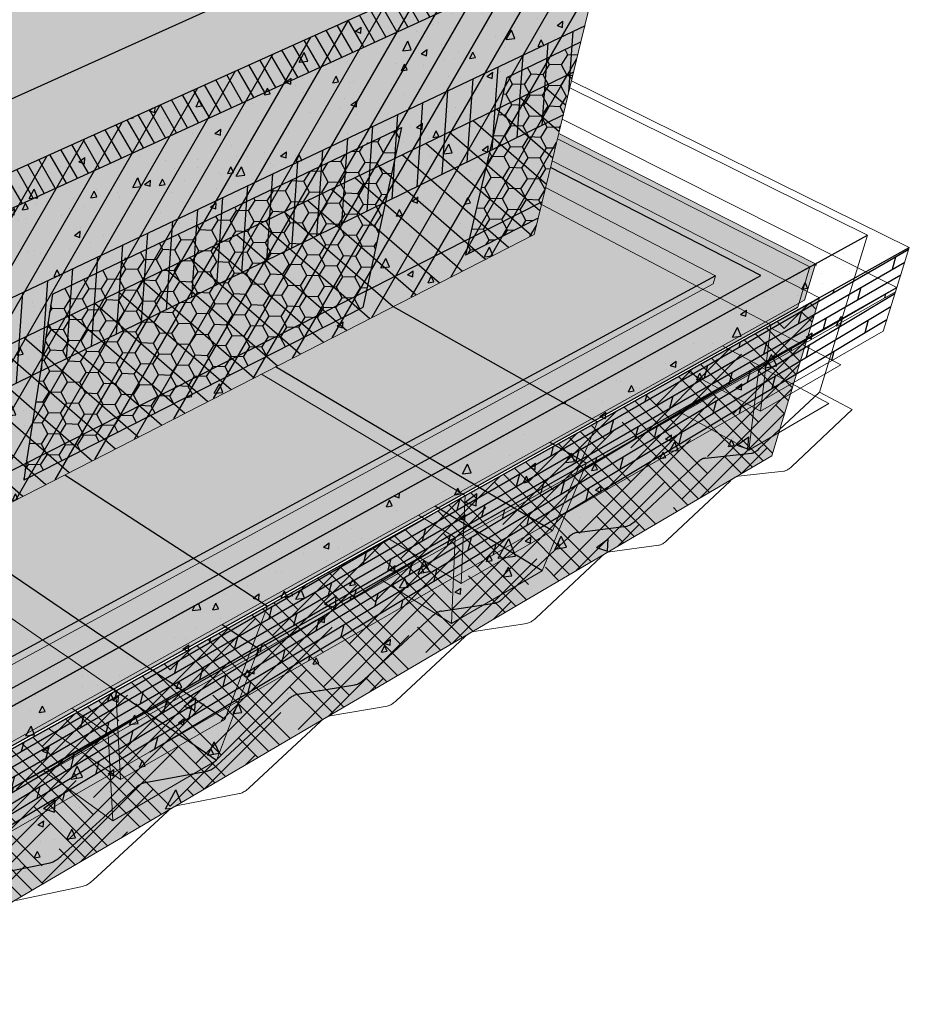
# Model space of a CAD drawing. Units: inches. Extents: x 1622.9 to 1678.4, y 1691.7 to 1732.9.
# Drawn here: x 1660 to 1678.4, y 1698.6 to 1719 of the extents above; entities that cross this region are included whole.
import ezdxf

# ---------------------------------------------------------------- set-up
doc = ezdxf.new("R2010")
doc.units = ezdxf.units.IN
doc.header["$MEASUREMENT"] = 0
for name, color, linetype in [('100 STATIC CONTENTS', 7, 'Continuous'), ('111     Rigid Insulation', 7, 'Continuous'), ('112          + Rigid Insulation (2nd Layer)', 7, 'Continuous'), ('113               ++ Rigid Insulation (3rd Layer)', 7, 'Continuous'), ('114     + Coverboard', 7, 'Continuous'), ('115     + Thermal Barrier', 7, 'Continuous'), ('117     Lightweight Insulating Concrete', 7, 'Continuous'), ('118          + Base Sheet-Anchor Sheet', 7, 'Continuous'), ('121     Base Sheet-Anchor Sheet', 7, 'Continuous'), ('123     Vapor Retarder-Air Barrier', 7, 'Continuous'), ('126     Cementitious Wood Fiber', 7, 'Continuous'), ('128     Concrete', 7, 'Continuous'), ('130     Gypsum', 7, 'Continuous'), ('132     Lightweight Concrete With Form Deck', 7, 'Continuous'), ('134     Steel', 7, 'Continuous'), ('136     Steel With Thermal Barrier', 7, 'Continuous'), ('138     Wood', 7, 'Continuous'), ('140     Wood With Thermal Barrier', 7, 'Continuous')]:
    doc.layers.add(name, color=color, linetype=linetype)
pattern_1 = [(65, (0, 0), (1.41812316, 0.2500534), [0.15, -1.65]), (10, (0, 0), (-0.6574103, 1.3813006), [0.12, -1.32]), (115.451444, (0.1182, 0.0208), (0.7607129, 1.631354), [0.1274804, -1.4022842]), (61.1842, (-0.1035, 0.3864), (2.147431, 0.2326861), [0.225, -2.475]), (111.63564, (0.0754, 0.4058), (1.3013873, 2.3656693), [0.1912207, -2.1034275]), (6.18416, (-0.1035, 0.3864), (1.3013873, 2.3656693), [0.18, -1.98]), (36, (0.1155, 0.3415), (1.36154675, -0.46881814), [0.15, -1.65]), (341, (0.1155, 0.3415), (0.0946838, 1.5268316), [0.12, -1.32]), (86.451445, (0.229, 0.3025), (1.4562306, 1.05801345), [0.1274804, -1.4022842]), (52.5, (0, 0), (-0.1488275, 0.64939595), [0, -1.304, 0, -1.34, 0, -1.325]), (22.5, (0, 0), (0.3040488, 0.89811973), [0, -0.764, 0, -1.274, 0, -0.505]), (342.5, (-0.4308, -0.11543), (1.04294102, 0.23275416), [0, -0.5, 0, -1.56, 0, -2.07]), (332.5, (-0.624, -0.1672), (1.074811, 0.49526735), [0, -0.65, 0, -1.036, 0, -1.47])]
pattern_2 = [(52.5, (0, 0), (-0.11190912, 0.368972992), [0, -0.304, 0, -0.34, 0, -0.325]), (22.5, (0, 0), (0.19580958, 0.63680714), [0, -0.164, 0, -0.274, 0, -0.105]), (342.5, (-0.23762, -0.06367), (0.601313076, 0.16229309), [0, -0.1, 0, -0.36, 0, -0.47]), (332.5, (-0.2376, -0.06367), (0.53530723, 0.32516246), [0, -0.05, 0, -0.236, 0, -0.27])]

msp = doc.modelspace()

# ---------------------------------------------------------------- hatches: boundary and pattern name
at = {"layer": '100 STATIC CONTENTS'}
h = msp.add_hatch(color=9, dxfattribs=at)
h.dxf.hatch_style = 1
h.paths.add_polyline_path([(1670.661, 1714.563), (1670.743, 1714.899), (1670.825, 1715.236), (1671.032, 1716.089), (1671.631, 1718.549), (1672.165, 1720.746), (1653.515, 1712.217), (1653.3, 1709.805), (1653.143, 1708.05), (1653.399, 1707.864), (1654.303, 1707.203), (1654.268, 1706.852), (1654.231, 1706.489), (1654.194, 1706.128)])
h.paths.add_polyline_path([(1653.515, 1712.217), (1652.673, 1712.785), (1652.526, 1710.973), (1652.337, 1708.639), (1653.143, 1708.05), (1653.3, 1709.805)])
h.paths.add_polyline_path([(1672.165, 1720.746), (1672.348, 1721.497), (1653.589, 1713.046), (1653.515, 1712.217)])
h.paths.add_polyline_path([(1653.589, 1713.046), (1650.048, 1715.396), (1649.863, 1715.319), (1652.724, 1713.413), (1652.673, 1712.785), (1653.515, 1712.217)])
h.paths.add_polyline_path([(1672.348, 1721.497), (1668.646, 1723.166), (1650.048, 1715.396), (1653.589, 1713.046)])
at = {"layer": '111     Rigid Insulation'}
h = msp.add_hatch(dxfattribs=at)
h.set_pattern_fill('ANSI31', scale=4, angle=15)
h.paths.add_polyline_path([(1653.589, 1713.046), (1653.515, 1712.217), (1653.3, 1709.805), (1653.143, 1708.05), (1653.399, 1707.864), (1654.303, 1707.203), (1654.268, 1706.852), (1654.231, 1706.489), (1654.194, 1706.128), (1655.936, 1707.02), (1670.661, 1714.563), (1670.743, 1714.899), (1670.825, 1715.236), (1671.032, 1716.089), (1671.631, 1718.549), (1672.165, 1720.746), (1672.348, 1721.497)])
at = {"layer": '112          + Rigid Insulation (2nd Layer)'}
h = msp.add_hatch(color=9, dxfattribs=at)
h.dxf.hatch_style = 1
h.paths.add_polyline_path([(1653.238, 1709.114), (1652.423, 1709.698), (1652.337, 1708.639), (1653.143, 1708.05)])
h.paths.add_polyline_path([(1670.661, 1714.563), (1670.743, 1714.899), (1670.825, 1715.236), (1671.032, 1716.089), (1671.479, 1717.923), (1653.239, 1709.121), (1653.143, 1708.05), (1653.399, 1707.864), (1654.303, 1707.203), (1654.268, 1706.852), (1654.231, 1706.489), (1654.194, 1706.128), (1655.936, 1707.02)])
h = msp.add_hatch(dxfattribs=at)
h.set_pattern_fill('ANSI31', scale=4, angle=94)
h.paths.add_polyline_path([(1653.239, 1709.121), (1653.143, 1708.05), (1653.399, 1707.864), (1654.303, 1707.203), (1654.268, 1706.852), (1654.231, 1706.489), (1654.194, 1706.128), (1655.936, 1707.02), (1670.661, 1714.563), (1670.743, 1714.899), (1670.825, 1715.236), (1671.032, 1716.089), (1671.479, 1717.923)])
at = {"layer": '113               ++ Rigid Insulation (3rd Layer)'}
h = msp.add_hatch(color=9, dxfattribs=at)
h.dxf.hatch_style = 1
h.paths.add_polyline_path([(1653.332, 1710.171), (1652.508, 1710.749), (1652.423, 1709.698), (1653.233, 1709.118), (1653.239, 1709.121), (1653.3, 1709.805)])
h.paths.add_polyline_path([(1652.423, 1709.698), (1652.345, 1708.74), (1653.152, 1708.152), (1653.238, 1709.114)])
h.paths.add_polyline_path([(1671.263, 1717.034), (1671.479, 1717.923), (1653.239, 1709.121), (1653.152, 1708.152)])
h.paths.add_polyline_path([(1671.479, 1717.923), (1671.631, 1718.549), (1671.712, 1718.883), (1653.332, 1710.171), (1653.3, 1709.805), (1653.239, 1709.121)])
h = msp.add_hatch(dxfattribs=at)
h.set_pattern_fill('ANSI31', scale=4, angle=41)
h.paths.add_polyline_path([(1653.332, 1710.171), (1652.508, 1710.749), (1652.423, 1709.698), (1653.233, 1709.118), (1653.239, 1709.121)])
h.paths.add_polyline_path([(1653.238, 1709.114), (1652.423, 1709.698), (1652.345, 1708.74), (1653.152, 1708.152)])
h.paths.add_polyline_path([(1671.263, 1717.034), (1671.479, 1717.923), (1653.239, 1709.121), (1653.152, 1708.152)])
h.paths.add_polyline_path([(1671.479, 1717.923), (1671.631, 1718.549), (1671.712, 1718.883), (1653.332, 1710.171), (1653.3, 1709.805), (1653.239, 1709.121)])
at = {"layer": '114     + Coverboard'}
h = msp.add_hatch(color=9, dxfattribs=at)
h.dxf.hatch_style = 1
h.paths.add_polyline_path([(1653.589, 1713.046), (1650.048, 1715.396), (1649.863, 1715.319), (1652.724, 1713.413), (1652.673, 1712.785), (1653.515, 1712.217)])
h.paths.add_polyline_path([(1672.165, 1720.746), (1672.165, 1720.746), (1672.348, 1721.497), (1653.589, 1713.046), (1653.515, 1712.217)])
h = msp.add_hatch(dxfattribs=at)
h.set_pattern_fill('ANSI31', scale=2, angle=75)
h.paths.add_polyline_path([(1672.165, 1720.746), (1672.165, 1720.746), (1672.348, 1721.497), (1653.589, 1713.046), (1653.515, 1712.217)])
at = {"layer": '115     + Thermal Barrier'}
h = msp.add_hatch(color=9, dxfattribs=at)
h.dxf.hatch_style = 1
h.paths.add_polyline_path([(1670.661, 1714.563), (1670.743, 1714.899), (1670.825, 1715.234), (1654.268, 1706.851), (1654.231, 1706.489), (1654.194, 1706.128), (1655.936, 1707.02)])
h = msp.add_hatch(dxfattribs=at)
h.set_pattern_fill('AR-SAND', scale=0.2, angle=15)
h.set_pattern_definition(pattern_2)
h.paths.add_polyline_path([(1670.661, 1714.563), (1670.743, 1714.899), (1670.825, 1715.234), (1654.268, 1706.851), (1654.231, 1706.489), (1654.194, 1706.128), (1655.936, 1707.02)])
at = {"layer": '117     Lightweight Insulating Concrete'}
h = msp.add_hatch(dxfattribs=at)
h.set_pattern_fill('AR-CONC', scale=0.2, angle=15)
h.set_pattern_definition(pattern_1)
h.paths.add_polyline_path([(1670.092, 1717.815), (1671.631, 1718.549), (1672.165, 1720.746), (1672.348, 1721.497), (1653.589, 1713.046), (1653.515, 1712.217), (1653.3, 1709.805), (1653.143, 1708.05), (1653.399, 1707.864), (1653.59, 1709.943), (1658.06, 1712.076), (1657.594, 1708.537), (1657.547, 1708.178), (1654.231, 1706.489), (1654.194, 1706.128), (1670.661, 1714.563), (1670.743, 1714.899), (1669.241, 1714.133)])
h.paths.add_polyline_path([(1667.91, 1716.774), (1667.113, 1713.05), (1660.081, 1709.468), (1660.136, 1709.824), (1660.676, 1713.323)], flags=16)
h.paths.add_polyline_path([(1653.589, 1713.046), (1650.048, 1715.396), (1649.863, 1715.319), (1652.724, 1713.413), (1652.526, 1710.973), (1652.337, 1708.639), (1653.143, 1708.05), (1653.3, 1709.805), (1653.515, 1712.217)])
h = msp.add_hatch(dxfattribs=at)
h.set_pattern_fill('HONEY', scale=2, angle=58)
h.paths.add_polyline_path([(1658.06, 1712.076), (1653.59, 1709.943), (1653.399, 1707.864), (1654.303, 1707.203), (1654.268, 1706.852), (1654.231, 1706.489), (1657.547, 1708.178), (1657.594, 1708.537)])
h.paths.add_polyline_path([(1667.113, 1713.05), (1667.91, 1716.774), (1660.676, 1713.323), (1660.136, 1709.824), (1660.081, 1709.468)])
h.paths.add_polyline_path([(1671.631, 1718.549), (1670.092, 1717.815), (1669.241, 1714.133), (1670.743, 1714.899), (1670.825, 1715.236), (1671.032, 1716.089)])
at = {"layer": '118          + Base Sheet-Anchor Sheet'}
h = msp.add_hatch(color=253, dxfattribs=at)
h.dxf.hatch_style = 1
h.paths.add_polyline_path([(1670.668, 1722.255), (1668.646, 1723.166), (1650.372, 1715.532), (1652.544, 1714.09)])
at = {"layer": '121     Base Sheet-Anchor Sheet'}
h = msp.add_hatch(color=253, dxfattribs=at)
h.dxf.hatch_style = 1
h.paths.add_polyline_path([(1654.071, 1704.909), (1654.018, 1704.389), (1655.498, 1703.293), (1655.901, 1702.995), (1656.298, 1703.214), (1655.904, 1703.513)])
h.paths.add_polyline_path([(1660.994, 1705.799), (1660.607, 1706.065), (1657.824, 1707.987), (1655.936, 1707.02), (1654.194, 1706.128), (1654.071, 1704.909), (1655.904, 1703.513), (1656.298, 1703.214)])
h.paths.add_polyline_path([(1661.357, 1706.472), (1658.568, 1708.368), (1657.824, 1707.987), (1660.607, 1706.065), (1660.994, 1705.799), (1661.742, 1706.21)])
h.paths.add_polyline_path([(1664.117, 1707.518), (1663.737, 1707.764), (1660.933, 1709.58), (1658.568, 1708.368), (1661.357, 1706.472), (1661.742, 1706.21)])
h.paths.add_polyline_path([(1668.201, 1709.766), (1667.832, 1709.986), (1665.008, 1711.667), (1660.933, 1709.58), (1663.737, 1707.764), (1664.117, 1707.518)])
h.paths.add_polyline_path([(1665.3, 1711.816), (1665.008, 1711.667), (1667.832, 1709.986), (1668.201, 1709.766), (1668.493, 1709.926), (1668.124, 1710.145)])
h.paths.add_polyline_path([(1670.93, 1711.268), (1670.569, 1711.471), (1667.738, 1713.066), (1665.3, 1711.816), (1668.124, 1710.145), (1668.493, 1709.926)])
h.paths.add_polyline_path([(1674.514, 1713.241), (1674.165, 1713.423), (1670.811, 1715.179), (1670.743, 1714.899), (1670.661, 1714.563), (1667.738, 1713.066), (1670.569, 1711.471), (1670.93, 1711.268)])
h.paths.add_polyline_path([(1670.999, 1715.95), (1670.825, 1715.236), (1670.811, 1715.179), (1674.165, 1713.423), (1674.514, 1713.241), (1675.361, 1713.707)])
at = {"layer": '123     Vapor Retarder-Air Barrier'}
h = msp.add_hatch(color=252, dxfattribs=at)
h.dxf.hatch_style = 1
h.paths.add_polyline_path([(1653.515, 1712.217), (1653.571, 1712.849), (1652.724, 1713.413), (1652.526, 1710.973), (1652.337, 1708.639), (1653.143, 1708.05), (1653.3, 1709.805)])
h.paths.add_polyline_path([(1650.048, 1715.396), (1649.863, 1715.319), (1652.724, 1713.413), (1653.571, 1712.849), (1653.589, 1713.046)])
h.paths.add_polyline_path([(1653.589, 1713.046), (1653.571, 1712.849), (1656.234, 1711.075), (1656.423, 1711.165)])
h.paths.add_polyline_path([(1653.571, 1712.849), (1653.515, 1712.217), (1653.3, 1709.805), (1653.143, 1708.05), (1653.399, 1707.864), (1654.303, 1707.203), (1654.268, 1706.852), (1654.231, 1706.489), (1654.194, 1706.128), (1655.754, 1706.927), (1656.234, 1711.075)])
h.paths.add_polyline_path([(1656.423, 1711.165), (1656.234, 1711.075), (1655.754, 1706.927), (1655.936, 1707.02)], flags=17)
h.paths.add_polyline_path([(1655.754, 1706.927), (1654.194, 1706.128), (1654.001, 1704.215), (1655.322, 1703.197)])
h.paths.add_polyline_path([(1655.936, 1707.02), (1655.754, 1706.927), (1655.322, 1703.197), (1674.374, 1713.536), (1674.421, 1713.705), (1655.52, 1703.476)])
h.paths.add_polyline_path([(1674.421, 1713.705), (1670.898, 1715.534), (1670.825, 1715.236), (1670.743, 1714.899), (1670.661, 1714.563), (1655.936, 1707.02), (1655.52, 1703.476)])
at = {"layer": '126     Cementitious Wood Fiber'}
h = msp.add_hatch(dxfattribs=at)
h.set_pattern_fill('HOUND', scale=4, angle=45)
h.paths.add_polyline_path([(1675.588, 1709.976), (1676.572, 1713.248), (1656.688, 1702.145), (1656.224, 1698.608)])
at = {"layer": '128     Concrete'}
h = msp.add_hatch(dxfattribs=at)
h.set_pattern_fill('AR-CONC', scale=0.4, angle=15)
h.set_pattern_definition([(65, (0, 0), (2.8362463, 0.5001068), [0.3, -3.3]), (10, (0, 0), (-1.3148206, 2.7626013), [0.24, -2.64]), (115.45144, (0.2364, 0.0417), (1.5214257, 3.262708), [0.2549608, -2.8045684]), (61.1842, (-0.207, 0.7727), (4.294862, 0.465372), [0.45, -4.95]), (111.63564, (0.151, 0.8115), (2.602775, 4.7313385), [0.382441, -4.206855]), (6.18416, (-0.207, 0.7727), (2.602775, 4.7313385), [0.36, -3.96]), (36, (0.231, 0.683), (2.7230935, -0.9376363), [0.3, -3.3]), (341, (0.231, 0.683), (0.1893677, 3.0536632), [0.24, -2.64]), (86.45144, (0.458, 0.605), (2.912461, 2.116027), [0.2549608, -2.8045684]), (52.5, (0, 0), (-0.297655, 1.2987919), [0, -2.608, 0, -2.68, 0, -2.65]), (22.5, (0, 0), (0.6080976, 1.7962395), [0, -1.528, 0, -2.548, 0, -1.01]), (342.5, (-0.8616, -0.2309), (2.08588203, 0.4655083), [0, -1, 0, -3.12, 0, -4.14]), (332.5, (-1.248, -0.3344), (2.149622, 0.9905347), [0, -1.3, 0, -2.072, 0, -2.94])])
h.paths.add_polyline_path([(1675.588, 1709.976), (1676.572, 1713.248), (1656.688, 1702.145), (1656.224, 1698.608)])
h.paths.add_polyline_path([(1656.688, 1702.145), (1654.001, 1704.215), (1653.646, 1700.717), (1656.224, 1698.608)])
at = {"layer": '130     Gypsum'}
h = msp.add_hatch(dxfattribs=at)
h.set_pattern_fill('AR-SAND', scale=0.2, angle=15)
h.set_pattern_definition(pattern_2)
h.paths.add_polyline_path([(1675.588, 1709.976), (1676.572, 1713.248), (1656.688, 1702.145), (1656.224, 1698.608)])
h.paths.add_polyline_path([(1656.688, 1702.145), (1654.001, 1704.215), (1653.646, 1700.717), (1656.224, 1698.608)])
at = {"layer": '132     Lightweight Concrete With Form Deck'}
h = msp.add_hatch(dxfattribs=at)
h.set_pattern_fill('AR-CONC', scale=0.2, angle=15)
h.set_pattern_definition(pattern_1)
h.paths.add_polyline_path([(1655.999, 1702.675), (1654.001, 1704.215), (1653.646, 1700.717), (1655.564, 1699.148)])
h.paths.add_polyline_path([(1662.416, 1703.106), (1662.467, 1703.144), (1662.521, 1703.177), (1662.572, 1703.197), (1662.601, 1703.204), (1663.882, 1703.44), (1663.9, 1703.444), (1663.919, 1703.45), (1663.939, 1703.458), (1663.959, 1703.467), (1663.98, 1703.479), (1664.001, 1703.492), (1664.022, 1703.506), (1664.043, 1703.522), (1664.065, 1703.54), (1664.086, 1703.559), (1665.583, 1704.94), (1665.632, 1704.976), (1665.683, 1705.008), (1665.737, 1705.029), (1666.944, 1705.228), (1666.962, 1705.232), (1666.979, 1705.237), (1666.998, 1705.244), (1667.017, 1705.253), (1667.036, 1705.264), (1667.056, 1705.276), (1667.076, 1705.29), (1667.096, 1705.306), (1667.117, 1705.322), (1667.137, 1705.341), (1668.571, 1706.67), (1668.627, 1706.712), (1668.684, 1706.743), (1668.724, 1706.755), (1669.836, 1706.917), (1669.852, 1706.92), (1669.869, 1706.925), (1669.886, 1706.931), (1669.904, 1706.94), (1669.922, 1706.95), (1669.941, 1706.962), (1669.96, 1706.975), (1669.98, 1706.989), (1669.999, 1707.006), (1670.019, 1707.023), (1671.393, 1708.304), (1671.447, 1708.345), (1671.5, 1708.374), (1671.538, 1708.385), (1672.572, 1708.514), (1672.586, 1708.516), (1672.602, 1708.521), (1672.618, 1708.527), (1672.635, 1708.535), (1672.652, 1708.544), (1672.67, 1708.555), (1672.688, 1708.568), (1672.707, 1708.582), (1672.725, 1708.598), (1672.744, 1708.614), (1674.064, 1709.851), (1674.114, 1709.89), (1674.174, 1709.922), (1674.21, 1709.928), (1675.162, 1710.026), (1675.176, 1710.029), (1675.19, 1710.033), (1675.206, 1710.038), (1675.222, 1710.046), (1675.238, 1710.055), (1675.255, 1710.065), (1675.272, 1710.077), (1675.29, 1710.091), (1675.308, 1710.106), (1675.325, 1710.122), (1676.573, 1711.296), (1677.568, 1714.548), (1655.999, 1702.675), (1655.564, 1699.148), (1655.601, 1699.168), (1655.648, 1699.187), (1655.681, 1699.196), (1657.179, 1699.526), (1657.201, 1699.532), (1657.223, 1699.539), (1657.245, 1699.548), (1657.268, 1699.559), (1657.292, 1699.572), (1657.315, 1699.587), (1657.339, 1699.603), (1657.363, 1699.621), (1657.386, 1699.64), (1657.41, 1699.661), (1659.039, 1701.146), (1659.082, 1701.181), (1659.128, 1701.212), (1659.174, 1701.237), (1659.218, 1701.255), (1659.248, 1701.262), (1660.632, 1701.542), (1660.652, 1701.547), (1660.673, 1701.554), (1660.694, 1701.563), (1660.715, 1701.573), (1660.737, 1701.585), (1660.76, 1701.599), (1660.782, 1701.614), (1660.805, 1701.631), (1660.827, 1701.649), (1660.849, 1701.669)])
at = {"layer": '136     Steel With Thermal Barrier'}
h = msp.add_hatch(color=9, dxfattribs=at)
h.dxf.hatch_style = 1
h.paths.add_polyline_path([(1654.001, 1704.215), (1653.918, 1703.402), (1655.898, 1701.854), (1655.999, 1702.675)])
h.paths.add_polyline_path([(1661.082, 1704.742), (1661.87, 1705.181), (1664.193, 1706.476), (1668.264, 1708.743), (1668.601, 1708.931), (1670.986, 1710.26), (1674.562, 1712.252), (1676.267, 1713.202), (1676.492, 1713.955), (1655.999, 1702.675), (1655.898, 1701.854), (1656.407, 1702.138)])
h.paths.add_polyline_path([(1676.492, 1713.955), (1671.169, 1716.65), (1671.032, 1716.089), (1670.825, 1715.236), (1670.743, 1714.899), (1670.661, 1714.563), (1654.194, 1706.128), (1654.001, 1704.215), (1655.999, 1702.675)])
h = msp.add_hatch(dxfattribs=at)
h.set_pattern_fill('AR-SAND', scale=0.2, angle=19)
h.set_pattern_definition([(56.5, (0, 0), (-0.13737477, 0.360267807), [0, -0.304, 0, -0.34, 0, -0.325]), (26.5, (0, 0), (0.15091117, 0.64891489), [0, -0.164, 0, -0.274, 0, -0.105]), (346.5, (-0.2326, -0.0801), (0.588527314, 0.20384323), [0, -0.1, 0, -0.36, 0, -0.47]), (336.5, (-0.2326, -0.0801), (0.51132107, 0.36171153), [0, -0.05, 0, -0.236, 0, -0.27])])
h.paths.add_polyline_path([(1664.193, 1706.476), (1668.264, 1708.743), (1668.601, 1708.931), (1670.986, 1710.26), (1674.562, 1712.252), (1676.267, 1713.202), (1676.492, 1713.955), (1655.999, 1702.675), (1655.898, 1701.854), (1656.407, 1702.138), (1661.082, 1704.742), (1661.87, 1705.181)])
h.paths.add_polyline_path([(1654.001, 1704.215), (1653.918, 1703.402), (1655.898, 1701.854), (1655.999, 1702.675)])
at = {"layer": '138     Wood'}
h = msp.add_hatch(dxfattribs=at)
h.set_pattern_fill('DOLMIT', scale=0.75, angle=30)
h.set_pattern_definition([(30, (0, 0), (-0.09375, 0.162379763), []), (75, (0, 0), (-0.51225953, 0.13725953), [0.26516504, -0.53033009])])
h.paths.add_polyline_path([(1678.148, 1713.374), (1678.436, 1714.289), (1656.688, 1702.145), (1656.556, 1701.141)])
at = {"layer": '140     Wood With Thermal Barrier'}
h = msp.add_hatch(color=9, dxfattribs=at)
h.dxf.hatch_style = 1
h.paths.add_polyline_path([(1654.001, 1704.215), (1653.91, 1703.317), (1655.887, 1701.769), (1655.999, 1702.675)])
h.paths.add_polyline_path([(1676.125, 1713.057), (1676.372, 1713.889), (1655.999, 1702.675), (1655.887, 1701.769), (1655.891, 1701.766)])
h.paths.add_polyline_path([(1676.372, 1713.889), (1671.143, 1716.543), (1671.032, 1716.089), (1670.825, 1715.236), (1670.743, 1714.899), (1670.661, 1714.563), (1654.194, 1706.128), (1654.001, 1704.215), (1655.999, 1702.675)])
h = msp.add_hatch(dxfattribs=at)
h.set_pattern_fill('AR-SAND', scale=0.2, angle=31)
h.set_pattern_definition([(68.5, (0, 0), (-0.20927669, 0.32383327), [0, -0.304, 0, -0.34, 0, -0.325]), (38.5, (0, 0), (0.01269641, 0.66611074), [0, -0.164, 0, -0.274, 0, -0.105]), (358.5, (-0.21086, -0.1267), (0.53328519, 0.321750477), [0, -0.1, 0, -0.36, 0, -0.47]), (348.5, (-0.21086, -0.1267), (0.42494342, 0.46011689), [0, -0.05, 0, -0.236, 0, -0.27])])
h.paths.add_polyline_path([(1654.001, 1704.215), (1653.91, 1703.317), (1655.887, 1701.769), (1655.999, 1702.675)])
h.paths.add_polyline_path([(1676.125, 1713.057), (1676.372, 1713.889), (1655.999, 1702.675), (1655.887, 1701.769), (1655.891, 1701.766)])
h = msp.add_hatch(dxfattribs=at)
h.set_pattern_fill('DOLMIT', scale=0.75, angle=31)
h.set_pattern_definition([(31, (0, 0), (-0.096569639, 0.160718869), []), (76, (0, 0), (-0.51457701, 0.12829846), [0.26516504, -0.53033009])])
h.paths.add_polyline_path([(1677.892, 1712.56), (1678.175, 1713.461), (1656.569, 1701.236), (1656.439, 1700.251)])

# ---------------------------------------------------------------- linework, layer by layer
at = {"layer": '100 STATIC CONTENTS'}
msp.add_line((1653.589, 1713.046), (1672.348, 1721.497), dxfattribs=at)
at = {"layer": '100 STATIC CONTENTS', "lineweight": 13}
for p, q in [((1671.631, 1718.549), (1672.165, 1720.746)), ((1671.032, 1716.089), (1671.631, 1718.549)), ((1670.825, 1715.236), (1671.032, 1716.089)), ((1670.743, 1714.899), (1670.825, 1715.236)), ((1670.661, 1714.563), (1670.743, 1714.899)), ((1655.936, 1707.02), (1670.661, 1714.563))]:
    msp.add_line(p, q, dxfattribs=at)
at = {"layer": '112          + Rigid Insulation (2nd Layer)'}
msp.add_line((1671.479, 1717.923), (1653.233, 1709.118), dxfattribs=at)
at = {"layer": '113               ++ Rigid Insulation (3rd Layer)'}
for p, q in [((1671.718, 1718.886), (1653.332, 1710.171)), ((1671.268, 1717.037), (1653.152, 1708.152))]:
    msp.add_line(p, q, dxfattribs=at)
at = {"layer": '114     + Coverboard'}
msp.add_line((1653.515, 1712.217), (1672.171, 1720.748), dxfattribs=at)
at = {"layer": '115     + Thermal Barrier'}
msp.add_line((1670.825, 1715.234), (1654.262, 1706.848), dxfattribs=at)
at = {"layer": '117     Lightweight Insulating Concrete'}
for p, q in [((1670.092, 1717.815), (1671.631, 1718.549)), ((1670.092, 1717.815), (1669.241, 1714.133)), ((1660.676, 1713.323), (1667.91, 1716.774)), ((1667.91, 1716.774), (1667.113, 1713.05)), ((1670.743, 1714.899), (1669.241, 1714.133)), ((1660.676, 1713.323), (1660.136, 1709.824)), ((1667.113, 1713.05), (1660.081, 1709.468)), ((1660.136, 1709.824), (1660.081, 1709.468))]:
    msp.add_line(p, q, dxfattribs=at)
at = {"layer": '118          + Base Sheet-Anchor Sheet'}
msp.add_line((1652.544, 1714.09), (1670.668, 1722.255), dxfattribs=at)
at = {"layer": '121     Base Sheet-Anchor Sheet'}
for p, q in [((1675.361, 1713.707), (1670.999, 1715.95)), ((1655.901, 1702.995), (1675.361, 1713.707))]:
    msp.add_line(p, q, dxfattribs=at)
at = {"layer": '123     Vapor Retarder-Air Barrier', "lineweight": 13}
for p, q in [((1674.421, 1713.705), (1670.898, 1715.534)), ((1674.374, 1713.536), (1674.421, 1713.705)), ((1655.322, 1703.197), (1674.374, 1713.536))]:
    msp.add_line(p, q, dxfattribs=at)
at = {"layer": '123     Vapor Retarder-Air Barrier'}
msp.add_line((1674.421, 1713.705), (1655.52, 1703.476), dxfattribs=at)
at = {"layer": '126     Cementitious Wood Fiber', "lineweight": 13}
for p, q in [((1671.032, 1716.089), (1676.572, 1713.248)), ((1676.572, 1713.248), (1675.588, 1709.976)), ((1656.224, 1698.608), (1675.588, 1709.976))]:
    msp.add_line(p, q, dxfattribs=at)
at = {"layer": '126     Cementitious Wood Fiber'}
msp.add_line((1656.688, 1702.145), (1676.572, 1713.248), dxfattribs=at)
at = {"layer": '128     Concrete', "lineweight": 13}
for p, q in [((1671.032, 1716.089), (1676.572, 1713.248)), ((1676.572, 1713.248), (1675.588, 1709.976)), ((1656.224, 1698.608), (1675.588, 1709.976))]:
    msp.add_line(p, q, dxfattribs=at)
at = {"layer": '128     Concrete'}
msp.add_line((1656.688, 1702.145), (1676.572, 1713.248), dxfattribs=at)
at = {"layer": '130     Gypsum', "lineweight": 13}
for p, q in [((1671.032, 1716.089), (1676.572, 1713.248)), ((1676.572, 1713.248), (1675.588, 1709.976)), ((1656.224, 1698.608), (1675.588, 1709.976))]:
    msp.add_line(p, q, dxfattribs=at)
at = {"layer": '130     Gypsum'}
msp.add_line((1656.688, 1702.145), (1676.572, 1713.248), dxfattribs=at)
at = {"layer": '132     Lightweight Concrete With Form Deck', "lineweight": 13}
for p, q in [((1677.568, 1714.548), (1671.401, 1717.602)), ((1677.568, 1714.548), (1676.573, 1711.296)), ((1677.25, 1710.936), (1676.573, 1711.296)), ((1675.999, 1709.751), (1677.25, 1710.936)), ((1675.981, 1709.735), (1675.999, 1709.751)), ((1674.844, 1709.536), (1674.827, 1709.529)), ((1674.859, 1709.542), (1674.844, 1709.536)), ((1674.874, 1709.546), (1674.859, 1709.542)), ((1674.889, 1709.549), (1674.874, 1709.546)), ((1674.889, 1709.549), (1675.836, 1709.655)), ((1675.836, 1709.655), (1675.849, 1709.657)), ((1675.849, 1709.657), (1675.864, 1709.661)), ((1675.864, 1709.661), (1675.879, 1709.667)), ((1675.879, 1709.667), (1675.895, 1709.674)), ((1675.895, 1709.674), (1675.911, 1709.683)), ((1675.911, 1709.683), (1675.928, 1709.694)), ((1675.928, 1709.694), (1675.946, 1709.706)), ((1675.946, 1709.706), (1675.963, 1709.72)), ((1675.963, 1709.72), (1675.981, 1709.735)), ((1673.418, 1708.224), (1674.72, 1709.45)), ((1674.739, 1709.467), (1674.72, 1709.45)), ((1674.757, 1709.482), (1674.739, 1709.467)), ((1674.775, 1709.496), (1674.757, 1709.482)), ((1674.793, 1709.509), (1674.775, 1709.496)), ((1674.81, 1709.519), (1674.793, 1709.509)), ((1674.827, 1709.529), (1674.81, 1709.519)), ((1672.227, 1707.986), (1673.246, 1708.122)), ((1673.246, 1708.122), (1673.261, 1708.124)), ((1673.261, 1708.124), (1673.276, 1708.129)), ((1673.276, 1708.129), (1673.292, 1708.135)), ((1673.292, 1708.135), (1673.309, 1708.143)), ((1673.309, 1708.143), (1673.326, 1708.153)), ((1673.326, 1708.153), (1673.344, 1708.164)), ((1673.344, 1708.164), (1673.362, 1708.177)), ((1673.362, 1708.177), (1673.381, 1708.191)), ((1673.381, 1708.191), (1673.399, 1708.207)), ((1673.399, 1708.207), (1673.418, 1708.224)), ((1672.088, 1707.915), (1672.068, 1707.899)), ((1672.107, 1707.929), (1672.088, 1707.915)), ((1672.125, 1707.942), (1672.107, 1707.929)), ((1672.144, 1707.954), (1672.125, 1707.942)), ((1672.162, 1707.964), (1672.144, 1707.954)), ((1672.179, 1707.972), (1672.162, 1707.964)), ((1672.196, 1707.978), (1672.179, 1707.972)), ((1672.212, 1707.983), (1672.196, 1707.978)), ((1672.227, 1707.986), (1672.212, 1707.983)), ((1670.693, 1706.61), (1672.049, 1707.881)), ((1672.068, 1707.899), (1672.049, 1707.881)), ((1669.413, 1706.334), (1670.51, 1706.502)), ((1670.51, 1706.502), (1670.526, 1706.505)), ((1670.526, 1706.505), (1670.543, 1706.511)), ((1670.543, 1706.511), (1670.56, 1706.517)), ((1670.56, 1706.517), (1670.578, 1706.526)), ((1670.578, 1706.526), (1670.596, 1706.536)), ((1670.596, 1706.536), (1670.615, 1706.548)), ((1670.615, 1706.548), (1670.634, 1706.561)), ((1670.634, 1706.561), (1670.654, 1706.576)), ((1670.654, 1706.576), (1670.673, 1706.592)), ((1670.673, 1706.592), (1670.693, 1706.61)), ((1669.285, 1706.273), (1669.265, 1706.258)), ((1669.305, 1706.287), (1669.285, 1706.273)), ((1669.324, 1706.299), (1669.305, 1706.287)), ((1669.343, 1706.309), (1669.324, 1706.299)), ((1669.362, 1706.318), (1669.343, 1706.309)), ((1669.38, 1706.325), (1669.362, 1706.318)), ((1669.397, 1706.33), (1669.38, 1706.325)), ((1669.413, 1706.334), (1669.397, 1706.33)), ((1667.81, 1704.903), (1669.225, 1706.223)), ((1669.245, 1706.241), (1669.225, 1706.223)), ((1669.265, 1706.258), (1669.245, 1706.241)), ((1667.729, 1704.839), (1667.749, 1704.853)), ((1667.749, 1704.853), (1667.769, 1704.868)), ((1667.769, 1704.868), (1667.789, 1704.885)), ((1667.789, 1704.885), (1667.81, 1704.903)), ((1666.434, 1704.584), (1667.617, 1704.789)), ((1667.617, 1704.789), (1667.634, 1704.793)), ((1667.634, 1704.793), (1667.652, 1704.799)), ((1667.652, 1704.799), (1667.67, 1704.806)), ((1667.67, 1704.806), (1667.689, 1704.815)), ((1667.689, 1704.815), (1667.709, 1704.826)), ((1667.709, 1704.826), (1667.729, 1704.839)), ((1664.756, 1703.096), (1666.234, 1704.467)), ((1666.255, 1704.486), (1666.234, 1704.467)), ((1666.276, 1704.503), (1666.255, 1704.486)), ((1666.297, 1704.519), (1666.276, 1704.503)), ((1666.318, 1704.533), (1666.297, 1704.519)), ((1666.339, 1704.546), (1666.318, 1704.533)), ((1666.359, 1704.557), (1666.339, 1704.546)), ((1666.379, 1704.567), (1666.359, 1704.557)), ((1666.398, 1704.574), (1666.379, 1704.567)), ((1666.416, 1704.58), (1666.398, 1704.574)), ((1666.434, 1704.584), (1666.416, 1704.58)), ((1664.629, 1703.003), (1664.649, 1703.015)), ((1664.649, 1703.015), (1664.67, 1703.028)), ((1664.67, 1703.028), (1664.692, 1703.042)), ((1664.692, 1703.042), (1664.713, 1703.059)), ((1664.713, 1703.059), (1664.734, 1703.076)), ((1664.734, 1703.076), (1664.756, 1703.096)), ((1663.274, 1702.728), (1664.551, 1702.975)), ((1664.551, 1702.975), (1664.57, 1702.979)), ((1664.57, 1702.979), (1664.589, 1702.985)), ((1664.589, 1702.985), (1664.608, 1702.993)), ((1664.608, 1702.993), (1664.629, 1703.003)), ((1661.515, 1701.177), (1663.062, 1702.604)), ((1663.084, 1702.623), (1663.062, 1702.604)), ((1663.106, 1702.642), (1663.084, 1702.623)), ((1663.128, 1702.658), (1663.106, 1702.642)), ((1663.15, 1702.674), (1663.128, 1702.658)), ((1663.172, 1702.687), (1663.15, 1702.674)), ((1663.193, 1702.699), (1663.172, 1702.687)), ((1663.214, 1702.709), (1663.193, 1702.699)), ((1663.235, 1702.717), (1663.214, 1702.709)), ((1663.255, 1702.724), (1663.235, 1702.717)), ((1663.274, 1702.728), (1663.255, 1702.724)), ((1661.492, 1701.157), (1661.515, 1701.177)), ((1659.916, 1700.756), (1661.298, 1701.048)), ((1661.298, 1701.048), (1661.317, 1701.053)), ((1661.317, 1701.053), (1661.338, 1701.06)), ((1661.338, 1701.06), (1661.359, 1701.069)), ((1661.359, 1701.069), (1661.381, 1701.08)), ((1661.381, 1701.08), (1661.403, 1701.092)), ((1661.403, 1701.092), (1661.425, 1701.106)), ((1661.425, 1701.106), (1661.447, 1701.121)), ((1661.447, 1701.121), (1661.47, 1701.139)), ((1661.47, 1701.139), (1661.492, 1701.157))]:
    msp.add_line(p, q, dxfattribs=at)
at = {"layer": '132     Lightweight Concrete With Form Deck'}
for p, q in [((1655.999, 1702.675), (1677.568, 1714.548)), ((1675.325, 1710.122), (1676.573, 1711.296)), ((1674.21, 1709.928), (1675.162, 1710.026)), ((1675.162, 1710.026), (1675.176, 1710.029)), ((1675.176, 1710.029), (1675.19, 1710.033)), ((1675.19, 1710.033), (1675.206, 1710.038)), ((1675.206, 1710.038), (1675.222, 1710.046)), ((1675.222, 1710.046), (1675.238, 1710.055)), ((1675.238, 1710.055), (1675.255, 1710.065)), ((1675.255, 1710.065), (1675.272, 1710.077)), ((1675.272, 1710.077), (1675.29, 1710.091)), ((1675.29, 1710.091), (1675.308, 1710.106)), ((1675.308, 1710.106), (1675.325, 1710.122)), ((1672.744, 1708.614), (1674.042, 1709.83)), ((1674.06, 1709.847), (1674.042, 1709.83)), ((1674.078, 1709.862), (1674.06, 1709.847)), ((1674.096, 1709.876), (1674.078, 1709.862)), ((1674.114, 1709.888), (1674.096, 1709.876)), ((1674.132, 1709.899), (1674.114, 1709.888)), ((1674.148, 1709.908), (1674.132, 1709.899)), ((1674.165, 1709.915), (1674.148, 1709.908)), ((1674.181, 1709.921), (1674.165, 1709.915)), ((1674.196, 1709.925), (1674.181, 1709.921)), ((1674.21, 1709.928), (1674.196, 1709.925)), ((1672.572, 1708.514), (1672.586, 1708.516)), ((1672.586, 1708.516), (1672.602, 1708.521)), ((1672.602, 1708.521), (1672.618, 1708.527)), ((1672.618, 1708.527), (1672.635, 1708.535)), ((1672.635, 1708.535), (1672.652, 1708.544)), ((1672.652, 1708.544), (1672.67, 1708.555)), ((1672.67, 1708.555), (1672.688, 1708.568)), ((1672.688, 1708.568), (1672.707, 1708.582)), ((1672.707, 1708.582), (1672.725, 1708.598)), ((1672.725, 1708.598), (1672.744, 1708.614)), ((1671.409, 1708.316), (1671.389, 1708.3)), ((1671.427, 1708.33), (1671.409, 1708.316)), ((1671.446, 1708.343), (1671.427, 1708.33)), ((1671.465, 1708.355), (1671.446, 1708.343)), ((1671.482, 1708.364), (1671.465, 1708.355)), ((1671.5, 1708.372), (1671.482, 1708.364)), ((1671.517, 1708.379), (1671.5, 1708.372)), ((1671.533, 1708.383), (1671.517, 1708.379)), ((1671.548, 1708.386), (1671.533, 1708.383)), ((1671.548, 1708.386), (1672.572, 1708.514)), ((1670.019, 1707.023), (1671.37, 1708.283)), ((1671.389, 1708.3), (1671.37, 1708.283)), ((1668.735, 1706.757), (1669.836, 1706.917)), ((1669.836, 1706.917), (1669.852, 1706.92)), ((1669.852, 1706.92), (1669.869, 1706.925)), ((1669.869, 1706.925), (1669.886, 1706.931)), ((1669.886, 1706.931), (1669.904, 1706.94)), ((1669.904, 1706.94), (1669.922, 1706.95)), ((1669.922, 1706.95), (1669.941, 1706.962)), ((1669.941, 1706.962), (1669.96, 1706.975)), ((1669.96, 1706.975), (1669.98, 1706.989)), ((1669.98, 1706.989), (1669.999, 1707.006)), ((1669.999, 1707.006), (1670.019, 1707.023)), ((1668.587, 1706.682), (1668.567, 1706.666)), ((1668.607, 1706.697), (1668.587, 1706.682)), ((1668.627, 1706.711), (1668.607, 1706.697)), ((1668.646, 1706.723), (1668.627, 1706.711)), ((1668.665, 1706.733), (1668.646, 1706.723)), ((1668.683, 1706.742), (1668.665, 1706.733)), ((1668.701, 1706.748), (1668.683, 1706.742)), ((1668.719, 1706.753), (1668.701, 1706.748)), ((1668.735, 1706.757), (1668.719, 1706.753)), ((1667.137, 1705.341), (1668.547, 1706.648)), ((1668.567, 1706.666), (1668.547, 1706.648)), ((1666.998, 1705.244), (1667.017, 1705.253)), ((1667.017, 1705.253), (1667.036, 1705.264)), ((1667.036, 1705.264), (1667.056, 1705.276)), ((1667.056, 1705.276), (1667.076, 1705.29)), ((1667.076, 1705.29), (1667.096, 1705.306)), ((1667.096, 1705.306), (1667.117, 1705.322)), ((1667.117, 1705.322), (1667.137, 1705.341)), ((1665.758, 1705.032), (1666.944, 1705.228)), ((1666.944, 1705.228), (1666.962, 1705.232)), ((1666.962, 1705.232), (1666.979, 1705.237)), ((1666.979, 1705.237), (1666.998, 1705.244)), ((1664.086, 1703.559), (1665.558, 1704.917)), ((1665.579, 1704.935), (1665.558, 1704.917)), ((1665.6, 1704.953), (1665.579, 1704.935)), ((1665.621, 1704.968), (1665.6, 1704.953)), ((1665.642, 1704.983), (1665.621, 1704.968)), ((1665.663, 1704.995), (1665.642, 1704.983)), ((1665.683, 1705.006), (1665.663, 1704.995)), ((1665.702, 1705.015), (1665.683, 1705.006)), ((1665.721, 1705.023), (1665.702, 1705.015)), ((1665.74, 1705.028), (1665.721, 1705.023)), ((1665.758, 1705.032), (1665.74, 1705.028)), ((1662.601, 1703.204), (1663.882, 1703.44)), ((1663.882, 1703.44), (1663.9, 1703.444)), ((1663.9, 1703.444), (1663.919, 1703.45)), ((1663.919, 1703.45), (1663.939, 1703.458)), ((1663.939, 1703.458), (1663.959, 1703.467)), ((1663.959, 1703.467), (1663.98, 1703.479)), ((1663.98, 1703.479), (1664.001, 1703.492)), ((1664.001, 1703.492), (1664.022, 1703.506)), ((1664.022, 1703.506), (1664.043, 1703.522)), ((1664.043, 1703.522), (1664.065, 1703.54)), ((1664.065, 1703.54), (1664.086, 1703.559)), ((1660.849, 1701.669), (1662.39, 1703.082)), ((1662.411, 1703.101), (1662.39, 1703.082)), ((1662.434, 1703.119), (1662.411, 1703.101)), ((1662.456, 1703.135), (1662.434, 1703.119)), ((1662.478, 1703.15), (1662.456, 1703.135)), ((1662.499, 1703.164), (1662.478, 1703.15)), ((1662.521, 1703.175), (1662.499, 1703.164)), ((1662.542, 1703.185), (1662.521, 1703.175)), ((1662.562, 1703.193), (1662.542, 1703.185)), ((1662.582, 1703.2), (1662.562, 1703.193)), ((1662.601, 1703.204), (1662.582, 1703.2)), ((1660.715, 1701.573), (1660.737, 1701.585)), ((1660.737, 1701.585), (1660.76, 1701.599)), ((1660.76, 1701.599), (1660.782, 1701.614)), ((1660.782, 1701.614), (1660.805, 1701.631)), ((1660.805, 1701.631), (1660.827, 1701.649)), ((1660.827, 1701.649), (1660.849, 1701.669)), ((1659.248, 1701.262), (1660.632, 1701.542)), ((1660.632, 1701.542), (1660.652, 1701.547)), ((1660.652, 1701.547), (1660.673, 1701.554)), ((1660.673, 1701.554), (1660.694, 1701.563)), ((1660.694, 1701.563), (1660.715, 1701.573))]:
    msp.add_line(p, q, dxfattribs=at)
at = {"layer": '134     Steel', "lineweight": 13}
for p, q in [((1674.165, 1713.423), (1670.811, 1715.179)), ((1674.514, 1713.241), (1674.165, 1713.423)), ((1675.569, 1712.688), (1674.514, 1713.241)), ((1673.837, 1711.721), (1675.569, 1712.688)), ((1675.561, 1712.625), (1675.349, 1710.901)), ((1675.569, 1712.688), (1675.561, 1712.625)), ((1677.017, 1711.862), (1675.561, 1712.625)), ((1675.349, 1710.901), (1677.017, 1711.862)), ((1667.832, 1709.986), (1665.008, 1711.667)), ((1671.974, 1710.68), (1673.837, 1711.721)), ((1673.837, 1711.721), (1675.349, 1710.901)), ((1671.04, 1708.419), (1671.974, 1710.68)), ((1668.201, 1709.766), (1667.832, 1709.986)), ((1669.234, 1709.151), (1668.201, 1709.766)), ((1667.639, 1708.26), (1669.234, 1709.151)), ((1669.234, 1709.151), (1669.15, 1707.331)), ((1669.15, 1707.331), (1671.04, 1708.419)), ((1665.133, 1706.86), (1667.639, 1708.26)), ((1667.639, 1708.26), (1669.15, 1707.331)), ((1660.607, 1706.065), (1657.824, 1707.987)), ((1664.247, 1704.507), (1665.133, 1706.86)), ((1660.994, 1705.799), (1660.607, 1706.065)), ((1661.994, 1705.108), (1660.994, 1705.799)), ((1660.593, 1704.326), (1661.994, 1705.108)), ((1661.994, 1705.108), (1662.087, 1703.264)), ((1662.087, 1703.264), (1664.247, 1704.507)), ((1657.273, 1702.471), (1660.593, 1704.326)), ((1660.593, 1704.326), (1662.087, 1703.264))]:
    msp.add_line(p, q, dxfattribs=at)
at = {"layer": '134     Steel'}
for p, q in [((1667.738, 1713.066), (1670.569, 1711.471)), ((1668.124, 1710.145), (1665.3, 1711.816)), ((1670.569, 1711.471), (1670.93, 1711.268)), ((1670.93, 1711.268), (1671.974, 1710.68)), ((1668.493, 1709.926), (1668.124, 1710.145)), ((1671.04, 1708.419), (1668.493, 1709.926)), ((1660.933, 1709.58), (1663.737, 1707.764)), ((1661.357, 1706.472), (1658.568, 1708.368)), ((1663.737, 1707.764), (1664.117, 1707.518)), ((1664.117, 1707.518), (1665.133, 1706.86)), ((1661.742, 1706.21), (1661.357, 1706.472)), ((1664.247, 1704.507), (1661.742, 1706.21))]:
    msp.add_line(p, q, dxfattribs=at)
at = {"layer": '136     Steel With Thermal Barrier', "lineweight": 13}
for p, q in [((1676.492, 1713.955), (1671.169, 1716.65)), ((1676.492, 1713.955), (1676.267, 1713.202)), ((1676.267, 1713.202), (1674.562, 1712.252)), ((1674.562, 1712.252), (1670.986, 1710.26)), ((1675.323, 1711.847), (1674.562, 1712.252)), ((1673.647, 1710.899), (1675.323, 1711.847)), ((1675.321, 1711.832), (1675.11, 1710.092)), ((1675.323, 1711.847), (1675.321, 1711.832)), ((1676.77, 1711.059), (1675.321, 1711.832)), ((1675.11, 1710.092), (1676.77, 1711.059)), ((1671.747, 1709.824), (1673.647, 1710.899)), ((1673.647, 1710.899), (1675.11, 1710.092)), ((1670.986, 1710.26), (1668.601, 1708.931)), ((1670.824, 1707.593), (1671.747, 1709.824)), ((1668.601, 1708.931), (1668.264, 1708.743)), ((1668.264, 1708.743), (1664.193, 1706.476)), ((1669.024, 1708.283), (1668.264, 1708.743)), ((1667.484, 1707.412), (1669.024, 1708.283)), ((1669.024, 1708.283), (1668.945, 1706.498)), ((1668.945, 1706.498), (1670.824, 1707.593)), ((1664.95, 1705.978), (1667.484, 1707.412)), ((1667.484, 1707.412), (1668.945, 1706.498)), ((1664.193, 1706.476), (1661.87, 1705.181)), ((1664.074, 1703.659), (1664.95, 1705.978)), ((1661.87, 1705.181), (1661.082, 1704.742)), ((1661.082, 1704.742), (1656.407, 1702.138)), ((1661.834, 1704.215), (1661.082, 1704.742)), ((1660.485, 1703.452), (1661.834, 1704.215)), ((1661.834, 1704.215), (1661.93, 1702.409)), ((1661.93, 1702.409), (1664.074, 1703.659)), ((1657.149, 1701.564), (1660.485, 1703.452)), ((1660.485, 1703.452), (1661.93, 1702.409))]:
    msp.add_line(p, q, dxfattribs=at)
at = {"layer": '136     Steel With Thermal Barrier'}
for p, q in [((1655.999, 1702.675), (1676.492, 1713.955)), ((1670.986, 1710.26), (1671.747, 1709.824)), ((1670.824, 1707.593), (1668.601, 1708.931)), ((1664.193, 1706.476), (1664.95, 1705.978)), ((1664.074, 1703.659), (1661.87, 1705.181))]:
    msp.add_line(p, q, dxfattribs=at)
at = {"layer": '138     Wood', "lineweight": 13}
for p, q in [((1678.436, 1714.289), (1671.435, 1717.745)), ((1678.436, 1714.289), (1678.148, 1713.374)), ((1678.148, 1713.374), (1656.556, 1701.141))]:
    msp.add_line(p, q, dxfattribs=at)
at = {"layer": '138     Wood'}
msp.add_line((1656.688, 1702.145), (1678.436, 1714.289), dxfattribs=at)
at = {"layer": '140     Wood With Thermal Barrier', "lineweight": 13}
for p, q in [((1678.175, 1713.461), (1671.241, 1716.947)), ((1676.372, 1713.889), (1671.143, 1716.543)), ((1676.372, 1713.889), (1676.125, 1713.057)), ((1678.175, 1713.461), (1677.892, 1712.56)), ((1677.892, 1712.56), (1656.439, 1700.251))]:
    msp.add_line(p, q, dxfattribs=at)
at = {"layer": '140     Wood With Thermal Barrier'}
for p, q in [((1655.999, 1702.675), (1676.372, 1713.889)), ((1656.569, 1701.236), (1678.175, 1713.461)), ((1655.887, 1701.764), (1676.125, 1713.057))]:
    msp.add_line(p, q, dxfattribs=at)

doc.saveas('drawing.dxf')
